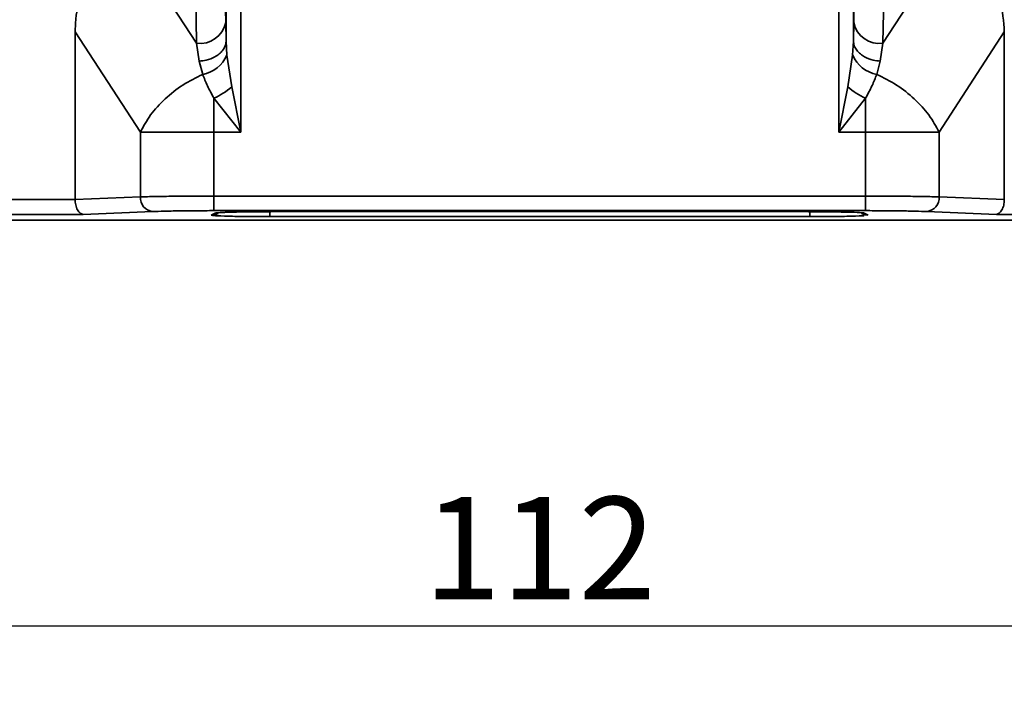
# Model space of a CAD drawing. Units: millimetres. Extents: x 303 to 546, y 16 to 320.
# Drawn here: x 341 to 375, y 121 to 144 of the extents above; entities that cross this region are included whole.
import ezdxf

# ---------------------------------------------------------------- set-up
doc = ezdxf.new("R2010")
doc.units = ezdxf.units.MM
doc.header["$PDSIZE"] = -1
doc.layers.add('Размеры', color=8, linetype='Continuous')
doc.styles.add('SLDTEXTSTYLE0', font='verdana.ttf')
doc.dimstyles.new('SLDDIMSTYLE1', dxfattribs={"dimtxt": 3.5, "dimasz": 5, "dimexe": 2, "dimexo": 0.0625, "dimgap": 0.875, "dimtad": 1, "dimdec": 1, "dimrnd": 1e-09, "dimzin": 9, "dimtxsty": 'SLDTEXTSTYLE0', "dimcen": 0.09, "dimadec": 1, "dimazin": 3, "dimtfac": 1, "dimtdec": 1, "dimtmove": 0, "dimatfit": 0, "dimfxl": 1, "dimfrac": 2, "dimtolj": 1, "dimtzin": 12, "dimarcsym": 0})

# ---------------------------------------------------------------- blocks, each defined once
blk = doc.blocks.new('*D9')
at = {"layer": 'Defpoints', "color": 0, "transparency": 16777216}
for p in [(302.763, 234.491), (414.763, 232.211), (414.763, 123.318)]:
    blk.add_point(p, dxfattribs=at)
at = {"layer": 'Размеры', "color": 0, "lineweight": -2, "transparency": 16777216}
for p, q in [((302.763, 234.428), (302.763, 121.318)), ((414.763, 232.149), (414.763, 121.318)), ((307.763, 123.318), (409.763, 123.318))]:
    blk.add_line(p, q, dxfattribs=at)
at = {"layer": 'Размеры', "color": 0, "transparency": 16777216}
for points in [[(307.763, 124.151), (307.763, 122.485), (302.763, 123.318)], [(409.763, 124.151), (409.763, 122.485), (414.763, 123.318)]]:
    blk.add_solid(points, dxfattribs=at)
at = {"layer": 'Размеры', "color": 0, "transparency": 16777216, "insert": (358.763, 125.979), "char_height": 3.5, "attachment_point": 5, "style": 'SLDTEXTSTYLE0'}
blk.add_mtext('\\A1;112', dxfattribs=at)

msp = doc.modelspace()

# ---------------------------------------------------------------- linework, layer by layer
at = {"color": 7, "linetype": 'Continuous', "lineweight": 35}
for p, q in [((347.963, 147.641), (348.028, 143.948)), ((369.499, 143.948), (369.563, 147.641)), ((348.038, 143.31), (348.038, 147.231)), ((348.538, 140.202), (348.538, 147.253)), ((368.988, 147.253), (368.988, 140.202)), ((369.488, 147.231), (369.488, 143.31)), ((345.077, 146.245), (347.028, 143.241)), ((347.028, 143.241), (346.975, 146.245)), ((372.449, 146.245), (370.499, 143.241)), ((370.551, 146.245), (370.499, 143.241)), ((348.028, 143.948), (348.038, 143.31)), ((369.488, 143.31), (369.499, 143.948)), ((342.878, 143.636), (345.108, 140.202)), ((342.878, 137.897), (342.878, 143.636)), ((374.649, 143.636), (372.419, 140.202)), ((374.649, 143.636), (374.649, 137.894)), ((347.121, 142.632), (347.028, 143.241)), ((348.063, 142.836), (348.038, 143.31)), ((369.463, 142.836), (369.488, 143.31)), ((370.499, 143.241), (370.406, 142.632)), ((348.063, 142.836), (348.234, 141.748)), ((369.293, 141.748), (369.463, 142.836)), ((347.121, 142.632), (347.241, 142.178)), ((370.286, 142.178), (370.406, 142.632)), ((348.234, 141.748), (348.538, 140.202)), ((368.988, 140.202), (369.293, 141.748)), ((347.624, 140.202), (347.624, 141.362)), ((347.624, 141.362), (348.538, 140.202)), ((369.903, 141.362), (368.988, 140.202)), ((369.903, 141.362), (369.903, 140.202)), ((345.108, 137.987), (345.108, 140.202)), ((347.624, 138.017), (347.624, 140.202)), ((348.538, 140.202), (347.624, 140.202)), ((369.903, 140.202), (368.988, 140.202)), ((369.903, 140.202), (369.903, 138.017)), ((372.419, 140.202), (372.419, 137.987)), ((308.708, 137.891), (342.878, 137.897)), ((342.878, 137.897), (345.108, 137.987)), ((347.624, 138.017), (369.903, 138.017)), ((347.624, 137.517), (347.624, 138.017)), ((369.903, 137.517), (369.903, 138.017)), ((372.419, 137.987), (374.649, 137.894)), ((308.708, 137.391), (343.149, 137.391)), ((343.149, 137.391), (345.527, 137.487)), ((347.531, 137.365), (347.534, 137.368)), ((347.534, 137.368), (347.665, 137.433)), ((369.903, 137.517), (347.624, 137.517)), ((349.662, 137.483), (353.566, 137.483)), ((349.662, 137.483), (353.563, 137.483)), ((349.662, 137.483), (349.662, 137.483)), ((353.56, 137.491), (353.645, 137.491)), ((353.563, 137.491), (363.963, 137.491)), ((353.563, 137.49), (353.563, 137.491)), ((353.563, 137.491), (353.563, 137.483)), ((353.563, 137.483), (353.563, 137.483)), ((353.645, 137.491), (363.966, 137.491)), ((363.961, 137.483), (364.045, 137.483)), ((363.963, 137.483), (363.963, 137.491)), ((363.963, 137.491), (363.963, 137.491)), ((363.963, 137.483), (367.864, 137.483)), ((363.963, 137.483), (363.963, 137.483)), ((364.045, 137.483), (367.864, 137.483)), ((367.864, 137.483), (367.864, 137.483)), ((369.07, 137.472), (369.224, 137.469)), ((369.862, 137.433), (369.993, 137.368)), ((374.377, 137.391), (371.999, 137.487)), ((374.377, 137.391), (408.818, 137.391)), ((308.511, 137.195), (409.015, 137.195)), ((367.995, 137.313), (349.531, 137.313))]:
    msp.add_line(p, q, dxfattribs=at)
at = {"color": 8, "linetype": 'Continuous', "lineweight": 35}
msp.add_line((367.995, 137.313), (367.995, 137.481), dxfattribs=at)
at = {"color": 8, "linetype": 'Continuous', "lineweight": 35, "flags": 128}
msp.add_lwpolyline([(349.531, 137.313), (349.531, 137.325), (349.531, 137.354), (349.531, 137.401), (349.531, 137.464), (349.531, 137.481)], dxfattribs=at)
at = {"color": 7, "linetype": 'Continuous', "lineweight": 35}
for centre, radius, start, end in [((347.142, 144.14), 0.906, 262.7748, 347.762), ((370.385, 144.14), 0.906, 192.238, 277.2252), ((347.025, 143.289), 1.132, 280.9516, 336.4078), ((370.501, 143.289), 1.132, 203.5922, 259.0484), ((346.517, 143.781), 2.661, 294.5841, 310.1744), ((371.01, 143.781), 2.661, 229.8256, 245.4159), ((345.58, 137.957), 0.473, 176.3853, 263.6051), ((371.947, 137.957), 0.473, 276.3949, 3.6147)]:
    msp.add_arc(centre, radius, start, end, dxfattribs=at)
msp.add_ellipse((346.455, 142.002), major_axis=(2.543, -3.915), ratio=0.642595, start_param=2.746257, end_param=3.921718, dxfattribs=at)
for points, knots in [([(372.449, 146.245), (372.603, 146.237), (372.904, 146.221), (373.338, 146.084), (373.73, 145.859), (374.065, 145.539), (374.33, 145.141), (374.59, 144.511), (374.625, 143.989), (374.649, 143.636)], [0, 0, 0, 0, 0.120145, 0.235192, 0.352581, 0.471415, 0.594378, 0.725124, 1, 1, 1, 1]), ([(347.121, 142.632), (347.201, 142.641), (347.393, 142.663), (347.626, 142.755), (347.809, 142.876), (347.931, 143.001), (348.018, 143.149), (348.031, 143.256), (348.038, 143.31)], [0, 0, 0, 0, 0.166458, 0.394989, 0.532373, 0.681964, 0.839613, 1, 1, 1, 1]), ([(369.488, 143.31), (369.495, 143.256), (369.509, 143.149), (369.595, 143.001), (369.717, 142.876), (369.901, 142.755), (370.134, 142.663), (370.325, 142.641), (370.406, 142.632)], [0, 0, 0, 0, 0.160392, 0.318046, 0.46764, 0.605026, 0.833552, 1, 1, 1, 1]), ([(345.108, 140.202), (345.215, 140.4), (345.428, 140.797), (345.94, 141.35), (346.55, 141.835), (347.01, 142.064), (347.241, 142.178)], [0, 0, 0, 0, 0.25, 0.5, 0.75, 1, 1, 1, 1]), ([(347.624, 141.362), (347.545, 141.505), (347.386, 141.791), (347.289, 142.049), (347.241, 142.178)], [0, 0, 0, 0, 0.499108, 1, 1, 1, 1]), ([(370.286, 142.178), (370.237, 142.049), (370.14, 141.791), (369.982, 141.505), (369.903, 141.362)], [0, 0, 0, 0, 0.500892, 1, 1, 1, 1]), ([(370.286, 142.178), (370.516, 142.064), (370.977, 141.835), (371.587, 141.35), (372.098, 140.797), (372.312, 140.4), (372.419, 140.202)], [0, 0, 0, 0, 0.25, 0.5, 0.75, 1, 1, 1, 1]), ([(345.108, 140.202), (345.259, 140.202), (345.56, 140.202), (346.18, 140.202), (346.877, 140.202), (347.375, 140.202), (347.624, 140.202)], [0, 0, 0, 0, 0.25, 0.5, 0.75, 1, 1, 1, 1]), ([(372.419, 140.202), (372.268, 140.202), (371.967, 140.202), (371.347, 140.202), (370.649, 140.202), (370.151, 140.202), (369.903, 140.202)], [0, 0, 0, 0, 0.25, 0.5, 0.75, 1, 1, 1, 1]), ([(343.149, 137.391), (343.116, 137.399), (343.047, 137.416), (342.971, 137.513), (342.924, 137.619), (342.899, 137.708), (342.882, 137.802), (342.879, 137.866), (342.878, 137.897)], [0, 0, 0, 0, 0.25217, 0.51717, 0.646389, 0.769327, 0.886857, 1, 1, 1, 1]), ([(345.108, 137.987), (345.27, 137.992), (345.587, 138.001), (346.231, 138.01), (346.917, 138.016), (347.392, 138.016), (347.624, 138.017)], [0, 0, 0, 0, 0.2670919, 0.522791, 0.7670944, 1, 1, 1, 1]), ([(369.903, 138.017), (370.134, 138.016), (370.609, 138.016), (371.296, 138.01), (371.94, 138.001), (372.257, 137.992), (372.419, 137.987)], [0, 0, 0, 0, 0.2329056, 0.477209, 0.7329081, 1, 1, 1, 1]), ([(374.377, 137.391), (374.41, 137.399), (374.478, 137.416), (374.555, 137.511), (374.603, 137.616), (374.629, 137.705), (374.645, 137.798), (374.647, 137.862), (374.649, 137.894)], [0, 0, 0, 0, 0.251736, 0.515311, 0.644086, 0.767194, 0.885504, 1, 1, 1, 1]), ([(347.624, 137.517), (347.42, 137.517), (347.005, 137.516), (346.42, 137.51), (345.901, 137.5), (345.651, 137.491), (345.527, 137.487)], [0, 0, 0, 0, 0.24609, 0.5, 0.75391, 1, 1, 1, 1]), ([(347.531, 137.365), (347.574, 137.368), (347.655, 137.373), (347.729, 137.407), (347.763, 137.423)], [0, 0, 0, 0, 0.535272, 1, 1, 1, 1]), ([(349.531, 137.313), (349.268, 137.314), (348.743, 137.315), (348.081, 137.327), (347.619, 137.345), (347.56, 137.358), (347.531, 137.365)], [0, 0, 0, 0, 0.249994, 0.499988, 0.749994, 1, 1, 1, 1]), ([(347.757, 137.421), (347.723, 137.406), (347.652, 137.375), (347.574, 137.37), (347.534, 137.368)], [0, 0, 0, 0, 0.474592, 1, 1, 1, 1]), ([(347.885, 137.469), (347.879, 137.464), (347.865, 137.452), (347.981, 137.459), (348.127, 137.464), (348.266, 137.468), (348.314, 137.469)], [0, 0, 0, 0, 0.223165, 0.514573, 0.832231, 1, 1, 1, 1]), ([(348.314, 137.469), (348.517, 137.473), (348.915, 137.481), (349.416, 137.482), (349.662, 137.483)], [0, 0, 0, 0, 0.507285, 1, 1, 1, 1]), ([(367.864, 137.483), (368.112, 137.482), (368.557, 137.481), (368.913, 137.474), (369.07, 137.471)], [0, 0, 0, 0, 0.555937, 1, 1, 1, 1]), ([(369.993, 137.368), (369.952, 137.37), (369.875, 137.375), (369.803, 137.406), (369.77, 137.421)], [0, 0, 0, 0, 0.525047, 1, 1, 1, 1]), ([(371.999, 137.487), (371.876, 137.491), (371.626, 137.5), (371.107, 137.51), (370.521, 137.516), (370.107, 137.517), (369.903, 137.517)], [0, 0, 0, 0, 0.24609, 0.5, 0.75391, 1, 1, 1, 1])]:
    msp.add_open_spline(points, degree=3, knots=knots, dxfattribs=at)
at = {"color": 8, "linetype": 'Continuous', "lineweight": 35}
for points, knots in [([(347.665, 137.433), (347.707, 137.439), (347.794, 137.452), (348.073, 137.465), (348.305, 137.469), (348.314, 137.469)], [0, 0, 0, 0, 0.470841, 0.977802, 1, 1, 1, 1]), ([(369.07, 137.471), (369.129, 137.47), (369.413, 137.466), (369.736, 137.453), (369.821, 137.44), (369.862, 137.433)], [0, 0, 0, 0, 0.118043, 0.575312, 1, 1, 1, 1]), ([(369.852, 137.346), (369.85, 137.346), (369.8, 137.339), (369.428, 137.327), (368.788, 137.315), (368.26, 137.313), (367.995, 137.313)], [0, 0, 0, 0, 0.014832, 0.343232, 0.671616, 1, 1, 1, 1])]:
    msp.add_open_spline(points, degree=3, knots=knots, dxfattribs=at)

# ---------------------------------------------------------------- dimensions: what is measured, and where the dimension line sits
at = {"layer": 'Размеры'}
dim = msp.add_linear_dim(base=(414.763, 123.318), p1=(302.763, 234.491), p2=(414.763, 232.211), dimstyle='SLDDIMSTYLE1', dxfattribs=at)
dim.commit()
dim.dimension.update_dxf_attribs({"geometry": '*D9', "text_midpoint": (358.763, 125.979)})

doc.saveas('drawing.dxf')
